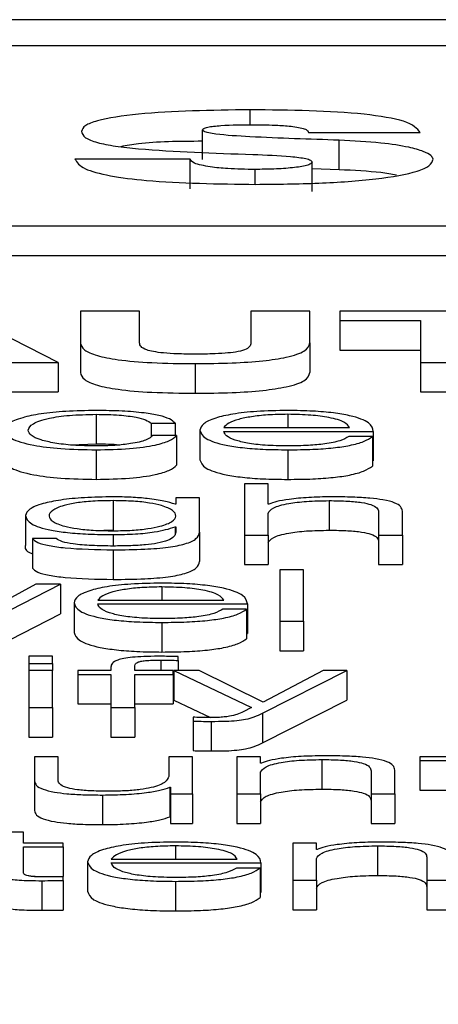
# Paper-space layout 'SHEET 2' of a CAD drawing. Units: inches. Extents: x 0.1 to 10.8, y 0.2 to 8.4.
# Drawn here: x 4.1 to 4.1, y 7 to 7 of the extents above; entities that cross this region are included whole.
import ezdxf

# ---------------------------------------------------------------- set-up
doc = ezdxf.new("R2010")
doc.units = ezdxf.units.IN
doc.header["$MEASUREMENT"] = 0
doc.layers.add('FORMAT', color=7, linetype='Continuous')
doc.styles.add('SLDTEXTSTYLE0', font='TXT', dxfattribs={"width": 0.605})
doc.dimstyles.new('SLDDIMSTYLE6', dxfattribs={"dimtxt": 0.091003, "dimasz": 0.080892, "dimexe": 0, "dimexo": 0.0625, "dimgap": 0.022751, "dimtad": 0, "dimtih": 1, "dimtoh": 1, "dimdec": 6, "dimlfac": 25.73, "dimrnd": 1e-09, "dimzin": 12, "dimdsep": 46, "dimtxsty": 'SLDTEXTSTYLE0', "dimsah": 1, "dimcen": 0.09, "dimadec": 0, "dimazin": 3, "dimtfac": 1, "dimtdec": 0, "dimtofl": 0, "dimtmove": 0, "dimatfit": 3, "dimfxl": 0, "dimfrac": 2, "dimtolj": 1, "dimtzin": 12, "dimarcsym": 0})

# ---------------------------------------------------------------- blocks, each defined once
blk = doc.blocks.new('_D_8')
at = {"layer": 'FORMAT'}
for p, q in [((2.109676, 6.938706), (2.109676, 5.093044)), ((5.81768, 5.695022), (5.81768, 5.093044)), ((2.109676, 5.193044), (3.40465, 5.193044)), ((5.81768, 5.193044), (4.522706, 5.193044))]:
    blk.add_line(p, q, dxfattribs=at)
for points in [[(2.109676, 5.193044), (2.190568, 5.180599), (2.190568, 5.205489)], [(5.81768, 5.193044), (5.736788, 5.205489), (5.736788, 5.180599)]]:
    blk.add_solid(points, dxfattribs=at)
at = {"layer": 'FORMAT', "char_height": 0.09375, "attachment_point": 1, "style": 'SLDTEXTSTYLE0'}
for s, insert in [('95 3/8"', (3.54215, 5.313894)), ('CLEAR', (3.968973, 5.313894)), ('OPENING LENGTH', (3.40465, 5.174137))]:
    blk.add_mtext(s, dxfattribs=dict(at, insert=insert))

psp = doc.layouts.new('SHEET 2')

# ---------------------------------------------------------------- linework, layer by layer
at = {"color": 7, "linetype": 'Continuous', "lineweight": 25}
for p, q in [((4.3134628, 7.04737314), (4.04140683, 7.04737314)), ((4.30496105, 7.04703463), (4.04990858, 7.04703463)), ((4.06809578, 7.04556978), (4.06809578, 7.04595129)), ((4.06946318, 7.045918), (4.07090386, 7.045918)), ((4.06985775, 7.04543842), (4.06985775, 7.04581993)), ((4.06793974, 7.04557657), (4.0664532, 7.04557657)), ((4.06793974, 7.04519506), (4.06793974, 7.04557657)), ((4.06950905, 7.0451583), (4.06950905, 7.04553981)), ((4.06985775, 7.04543842), (4.06950905, 7.04545197)), ((4.04505044, 7.04471719), (4.30981919, 7.04471719)), ((4.04505044, 7.04433567), (4.30981919, 7.04433567)), ((4.06623655, 7.04295647), (4.06493925, 7.04361821)), ((4.06652358, 7.04361821), (4.06652358, 7.04320662)), ((4.06728582, 7.04361821), (4.06652358, 7.04361821)), ((4.06728582, 7.04320662), (4.06728582, 7.04361821)), ((4.06871965, 7.04361821), (4.06871965, 7.04320662)), ((4.06948163, 7.04361821), (4.06871965, 7.04361821)), ((4.06948163, 7.04320662), (4.06948163, 7.04361821)), ((4.06986592, 7.04361821), (4.06986592, 7.04349595)), ((4.07270748, 7.04361821), (4.06986592, 7.04361821)), ((4.06986592, 7.04349595), (4.07090571, 7.04349595)), ((4.06986592, 7.04349595), (4.06986592, 7.04311444)), ((4.07090571, 7.04349595), (4.07090571, 7.04295647)), ((4.06652358, 7.04320662), (4.06652358, 7.04282511)), ((4.06948163, 7.04320662), (4.06948163, 7.04282511)), ((4.06986592, 7.04311444), (4.07090571, 7.04311444)), ((4.06544452, 7.04295647), (4.06623655, 7.04295647)), ((4.06623655, 7.04295647), (4.06623655, 7.04257496)), ((4.06800063, 7.04294068), (4.06800063, 7.04255917)), ((4.07090571, 7.04295647), (4.07090571, 7.04257496)), ((4.07090571, 7.04295647), (4.07166796, 7.04295647)), ((4.06544452, 7.04257496), (4.06623655, 7.04257496)), ((4.07090571, 7.04257496), (4.07166796, 7.04257496)), ((4.06672732, 7.04228719), (4.06672732, 7.04190568)), ((4.06743659, 7.04217227), (4.06774259, 7.04217227)), ((4.06743659, 7.04217227), (4.06743659, 7.04200266)), ((4.06774259, 7.04217227), (4.06774259, 7.04201551)), ((4.06806389, 7.04208326), (4.06806389, 7.04170175)), ((4.06836936, 7.04211655), (4.06999244, 7.04211655)), ((4.06836936, 7.04206751), (4.07029791, 7.04206751)), ((4.07029791, 7.04206751), (4.07029791, 7.041686)), ((4.0677621, 7.04201551), (4.06745609, 7.04201551)), ((4.0677621, 7.04201551), (4.0677621, 7.041634)), ((4.07028816, 7.04200168), (4.06998268, 7.04200168)), ((4.07028816, 7.04200168), (4.07028816, 7.04162017)), ((4.06639941, 7.04189264), (4.06672732, 7.04190568)), ((4.06672732, 7.04183019), (4.06672732, 7.04144868)), ((4.06919513, 7.04183019), (4.06919513, 7.04144868)), ((4.07028816, 7.041686), (4.07029791, 7.041686)), ((4.06863715, 7.0413935), (4.06863715, 7.04073172)), ((4.06894263, 7.0413935), (4.06863715, 7.0413935)), ((4.06894263, 7.04112756), (4.06894263, 7.0413935)), ((4.06694582, 7.04117484), (4.06694582, 7.04079333)), ((4.06775287, 7.04120994), (4.06775287, 7.04112746)), ((4.06805835, 7.04120994), (4.06775287, 7.04120994)), ((4.06805835, 7.04077059), (4.06805835, 7.04120994)), ((4.06972966, 7.04117484), (4.06972966, 7.04079333)), ((4.06775287, 7.04112746), (4.06774312, 7.04112746)), ((4.06895238, 7.04112756), (4.06894263, 7.04112756)), ((4.07036644, 7.04103025), (4.07036644, 7.04073172)), ((4.07067219, 7.04073172), (4.07067219, 7.0410395)), ((4.06581457, 7.04098287), (4.06581457, 7.04060136)), ((4.06894263, 7.04073172), (4.06894263, 7.04101073)), ((4.06694582, 7.04079333), (4.06682599, 7.04078978)), ((4.06774312, 7.04083547), (4.06775287, 7.04083547)), ((4.06774312, 7.04083547), (4.06774312, 7.04074807)), ((4.06775287, 7.04083547), (4.06775287, 7.04077059)), ((4.06805835, 7.04077059), (4.06805835, 7.04038908)), ((4.0662123, 7.0406854), (4.06590682, 7.0406854)), ((4.06590682, 7.0406854), (4.06590682, 7.04030389)), ((4.06863715, 7.04073172), (4.06863715, 7.04035021)), ((4.06863715, 7.04073172), (4.06894263, 7.04073172)), ((4.06894263, 7.04073172), (4.06894263, 7.04035021)), ((4.07036644, 7.04073172), (4.07067219, 7.04073172)), ((4.07036644, 7.04073172), (4.07036644, 7.04035021)), ((4.07067219, 7.04073172), (4.07067219, 7.04035021)), ((4.06694582, 7.04054081), (4.06694582, 7.0401593)), ((4.06863715, 7.04035021), (4.06894263, 7.04035021)), ((4.06939914, 7.0402811), (4.06909366, 7.0402811)), ((4.06909366, 7.0402811), (4.06909366, 7.03961936)), ((4.06939914, 7.03961936), (4.06939914, 7.0402811)), ((4.07036644, 7.04035021), (4.07067219, 7.04035021)), ((4.06595005, 7.04009759), (4.06517277, 7.03967765)), ((4.06532802, 7.03961936), (4.0662658, 7.04009759)), ((4.0662658, 7.04009759), (4.06595005, 7.04009759)), ((4.0662658, 7.04009759), (4.0662658, 7.03971608)), ((4.06674656, 7.03989179), (4.06836989, 7.03989179)), ((4.06644108, 7.0398585), (4.06644108, 7.03947699)), ((4.06674656, 7.03984276), (4.06867537, 7.03984276)), ((4.06866562, 7.03977693), (4.06836014, 7.03977693)), ((4.06866562, 7.03977693), (4.06866562, 7.03939542)), ((4.06867537, 7.03984276), (4.06867537, 7.03946125)), ((4.06532802, 7.03923785), (4.0662658, 7.03971608)), ((4.06757259, 7.03960543), (4.06757259, 7.03922392)), ((4.06909366, 7.03961936), (4.06909366, 7.03923785)), ((4.06909366, 7.03961936), (4.06939914, 7.03961936)), ((4.06939914, 7.03961936), (4.06939914, 7.03923785)), ((4.06866562, 7.03946125), (4.06867537, 7.03946125)), ((4.06616354, 7.03916875), (4.0658578, 7.03916875)), ((4.0658578, 7.03916875), (4.0658578, 7.03907521)), ((4.06616354, 7.03907521), (4.06616354, 7.03916875)), ((4.06778107, 7.03911509), (4.06778107, 7.03916503)), ((4.06909366, 7.03923785), (4.06939914, 7.03923785)), ((4.0658578, 7.03907521), (4.06616354, 7.03907521)), ((4.0658578, 7.03907521), (4.0658578, 7.03898518)), ((4.06616354, 7.03907521), (4.06616354, 7.03898518)), ((4.06691709, 7.03902879), (4.06691709, 7.03898518)), ((4.06722257, 7.03898518), (4.06722257, 7.03902693)), ((4.06778107, 7.03911509), (4.06778107, 7.03898518)), ((4.06616354, 7.03898518), (4.0658578, 7.03898518)), ((4.0658578, 7.03898518), (4.0658578, 7.03850701)), ((4.06616354, 7.03850701), (4.06616354, 7.03898518)), ((4.06648958, 7.03898518), (4.06648958, 7.0389362)), ((4.06691709, 7.03898518), (4.06648958, 7.03898518)), ((4.06648958, 7.0389362), (4.06691709, 7.0389362)), ((4.06648958, 7.0389362), (4.06648958, 7.03855469)), ((4.06691709, 7.0389362), (4.06691709, 7.03850701)), ((4.06771808, 7.03898518), (4.06722257, 7.03898518)), ((4.06722257, 7.0389362), (4.06771808, 7.0389362)), ((4.06722257, 7.03850701), (4.06722257, 7.0389362)), ((4.06771808, 7.0389362), (4.06771808, 7.03898518)), ((4.06771808, 7.0389362), (4.06771808, 7.03855469)), ((4.06772836, 7.03898518), (4.06872914, 7.03850872)), ((4.06805387, 7.03898518), (4.06772836, 7.03898518)), ((4.06772836, 7.03898518), (4.06772836, 7.03860367)), ((4.06887964, 7.03857732), (4.06805387, 7.03898518)), ((4.06886989, 7.03843369), (4.06995764, 7.03898518)), ((4.06965164, 7.03898518), (4.06887964, 7.03857732)), ((4.06995764, 7.03898518), (4.06965164, 7.03898518)), ((4.06995764, 7.03898518), (4.06995764, 7.03860367)), ((4.0658578, 7.03850701), (4.06616354, 7.03850701)), ((4.0658578, 7.03850701), (4.0658578, 7.0381255)), ((4.06616354, 7.03850701), (4.06616354, 7.0381255)), ((4.06648958, 7.03855469), (4.06691709, 7.03855469)), ((4.06691709, 7.03850701), (4.06691709, 7.0381255)), ((4.06691709, 7.03850701), (4.06722257, 7.03850701)), ((4.06722257, 7.03855469), (4.06771808, 7.03855469)), ((4.06722257, 7.03850701), (4.06722257, 7.0381255)), ((4.06772836, 7.03860367), (4.06819978, 7.03837924)), ((4.06872914, 7.03850872), (4.06862213, 7.03845405)), ((4.06886989, 7.03805217), (4.06995764, 7.03860367)), ((4.06797612, 7.03838359), (4.06797612, 7.03833456)), ((4.06886989, 7.03843369), (4.06886989, 7.03805217)), ((4.06797612, 7.03833456), (4.06797612, 7.03795305)), ((4.06820938, 7.03832993), (4.06820938, 7.03794842)), ((4.0658578, 7.0381255), (4.06616354, 7.0381255)), ((4.06691709, 7.0381255), (4.06722257, 7.0381255)), ((4.06593107, 7.03787283), (4.06593107, 7.03756228)), ((4.06623655, 7.03787283), (4.06593107, 7.03787283)), ((4.06623655, 7.03756138), (4.06623655, 7.03787283)), ((4.06766062, 7.03787283), (4.06766062, 7.03762162)), ((4.0679661, 7.03787283), (4.06766062, 7.03787283)), ((4.0679661, 7.03739461), (4.0679661, 7.03787283)), ((4.0685399, 7.03787283), (4.0685399, 7.03739461)), ((4.06884537, 7.03787283), (4.0685399, 7.03787283)), ((4.06884537, 7.03779045), (4.06884537, 7.03787283)), ((4.07089596, 7.03787283), (4.07089596, 7.0378238)), ((4.07133322, 7.03787283), (4.07089596, 7.03787283)), ((4.06885513, 7.03779045), (4.06884537, 7.03779045)), ((4.0696324, 7.03783773), (4.0696324, 7.03745622)), ((4.07089596, 7.0378238), (4.07133322, 7.0378238)), ((4.07089596, 7.0378238), (4.07089596, 7.03744229)), ((4.06884537, 7.03739461), (4.06884537, 7.03767363)), ((4.07026945, 7.03769309), (4.07026945, 7.03739461)), ((4.07057493, 7.03739461), (4.07057493, 7.03770234)), ((4.06593107, 7.03756228), (4.06593107, 7.03718077)), ((4.06767512, 7.03748071), (4.06767512, 7.0370992)), ((4.06767512, 7.03748071), (4.06768487, 7.03748071)), ((4.06768487, 7.03748071), (4.06768487, 7.03739461)), ((4.06680981, 7.03738073), (4.06680981, 7.03699922)), ((4.06768487, 7.03739461), (4.0679661, 7.03739461)), ((4.06768487, 7.03739461), (4.06768487, 7.0370131)), ((4.0679661, 7.03739461), (4.0679661, 7.0370131)), ((4.0685399, 7.03739461), (4.0685399, 7.0370131)), ((4.0685399, 7.03739461), (4.06884537, 7.03739461)), ((4.06884537, 7.03739461), (4.06884537, 7.0370131)), ((4.07026945, 7.03739461), (4.07026945, 7.0370131)), ((4.07026945, 7.03739461), (4.07057493, 7.03739461)), ((4.07057493, 7.03739461), (4.07057493, 7.0370131)), ((4.07089596, 7.03744229), (4.07133322, 7.03744229)), ((4.06767512, 7.0370992), (4.06768487, 7.0370992)), ((4.06768487, 7.0370131), (4.0679661, 7.0370131)), ((4.0685399, 7.0370131), (4.06884537, 7.0370131)), ((4.07026945, 7.0370131), (4.07057493, 7.0370131)), ((4.06578953, 7.03690411), (4.06548405, 7.03690411)), ((4.06578953, 7.03676043), (4.06578953, 7.03690411)), ((4.06629954, 7.03676043), (4.06578953, 7.03676043)), ((4.06578953, 7.03671139), (4.06629954, 7.03671139)), ((4.06578953, 7.03638872), (4.06578953, 7.03671139)), ((4.06629954, 7.03671139), (4.06629954, 7.03676043)), ((4.06629954, 7.03671139), (4.06629954, 7.03632988)), ((4.06925865, 7.03676043), (4.06925865, 7.03628221)), ((4.0695644, 7.03676043), (4.06925865, 7.03676043)), ((4.0695644, 7.03667805), (4.0695644, 7.03676043)), ((4.07035142, 7.03672533), (4.07035142, 7.03634381)), ((4.06957415, 7.03667805), (4.0695644, 7.03667805)), ((4.06661583, 7.03652139), (4.06661583, 7.03613988)), ((4.06692157, 7.03655464), (4.06854464, 7.03655464)), ((4.06692157, 7.03650565), (4.06885012, 7.03650565)), ((4.06885012, 7.03650565), (4.06885012, 7.03612414)), ((4.0695644, 7.03628221), (4.0695644, 7.03656127)), ((4.07098821, 7.03658074), (4.07098821, 7.03628221)), ((4.06593066, 7.03632988), (4.06629954, 7.03632988)), ((4.06884037, 7.03643982), (4.06853489, 7.03643982)), ((4.06884037, 7.03643982), (4.06884037, 7.03605831)), ((4.06602754, 7.03627667), (4.06602754, 7.03589516)), ((4.06629954, 7.03627853), (4.06629954, 7.03632847)), ((4.06629954, 7.03627853), (4.06629954, 7.03589702)), ((4.06774734, 7.03626832), (4.06774734, 7.03588681)), ((4.06925865, 7.03628221), (4.06925865, 7.03590069)), ((4.06925865, 7.03628221), (4.0695644, 7.03628221)), ((4.0695644, 7.03628221), (4.0695644, 7.03590069)), ((4.07098821, 7.03628221), (4.07129369, 7.03628221)), ((4.07098821, 7.03628221), (4.07098821, 7.03590069)), ((4.06884037, 7.03612414), (4.06885012, 7.03612414)), ((4.06925865, 7.03590069), (4.0695644, 7.03590069)), ((4.07098821, 7.03590069), (4.07129369, 7.03590069))]:
    psp.add_line(p, q, dxfattribs=at)
at = {"color": 8, "linetype": 'Continuous', "lineweight": 25}
for p, q in [((4.06871069, 7.0460182), (4.06871069, 7.04621216)), ((4.068775, 7.04525121), (4.068775, 7.0454435)), ((4.06919513, 7.04228719), (4.06919513, 7.04211655)), ((4.06694582, 7.0407373), (4.06694582, 7.04058979)), ((4.06757259, 7.04006243), (4.06757259, 7.03989179)), ((4.06755783, 7.03911972), (4.06755783, 7.03898518)), ((4.06774734, 7.03672533), (4.06774734, 7.03655464))]:
    psp.add_line(p, q, dxfattribs=at)
at = {"color": 7, "linetype": 'Continuous', "lineweight": 25}
for points, knots in [([(4.06871069, 7.04621216), (4.06820904, 7.04620528), (4.06747094, 7.04619517), (4.06677961, 7.04609139), (4.06656388, 7.04600706), (4.06654561, 7.04595906), (4.06653596, 7.04593374)], [0, 0, 0, 0, 0.50449493, 0.74228302, 0.86406135, 1, 1, 1, 1]), ([(4.07090386, 7.045918), (4.07086154, 7.04596942), (4.07078234, 7.04606564), (4.06997709, 7.04619863), (4.0692252, 7.04620666), (4.06871069, 7.04621216)], [0, 0, 0, 0, 0.26598102, 0.49771945, 1, 1, 1, 1]), ([(4.06809578, 7.04595129), (4.06809886, 7.04595846), (4.06810465, 7.04597197), (4.06816018, 7.0459893), (4.06823939, 7.04600149), (4.06843532, 7.04601822), (4.06861824, 7.04601895), (4.06876578, 7.04601954)], [0, 0, 0, 0, 0.13168119, 0.24815323, 0.3643198, 0.48730134, 1, 1, 1, 1]), ([(4.06876578, 7.04601954), (4.0688685, 7.04601881), (4.06904257, 7.04601758), (4.0691977, 7.04600285), (4.06926129, 7.04599681)], [0, 0, 0, 0, 0.590080633, 1, 1, 1, 1]), ([(4.06926129, 7.04599681), (4.06929472, 7.04599202), (4.06936175, 7.04598243), (4.06942445, 7.0459625), (4.06945826, 7.0459406), (4.06946147, 7.04592587), (4.06946318, 7.045918)], [0, 0, 0, 0, 0.25889266, 0.51905923, 0.74332755, 1, 1, 1, 1]), ([(4.06653596, 7.04593374), (4.06654448, 7.04590628), (4.06656012, 7.04585584), (4.066723, 7.04578945), (4.0669694, 7.04574142), (4.06761782, 7.04567266), (4.06823996, 7.04565253), (4.06874733, 7.04563612)], [0, 0, 0, 0, 0.14333674, 0.26330245, 0.37555287, 0.49075626, 1, 1, 1, 1]), ([(4.06985775, 7.04581993), (4.06947413, 7.04583234), (4.0689358, 7.04584974), (4.06836036, 7.04588423), (4.06817617, 7.04591242), (4.06810828, 7.04593056), (4.06809992, 7.04594443), (4.06809578, 7.04595129)], [0, 0, 0, 0, 0.59094566, 0.82926841, 0.89107455, 0.94604429, 1, 1, 1, 1]), ([(4.06809578, 7.04580622), (4.06779893, 7.04580406), (4.06739665, 7.04580113), (4.06711762, 7.04575004), (4.06704448, 7.04573665)], [0, 0, 0, 0, 0.73790853, 1, 1, 1, 1]), ([(4.07106912, 7.04557481), (4.071063, 7.04559066), (4.07104959, 7.04562537), (4.070946, 7.0456787), (4.07074243, 7.04573693), (4.07037679, 7.04579274), (4.07004273, 7.04581024), (4.06985775, 7.04581993)], [0, 0, 0, 0, 0.13029002, 0.28524562, 0.46124858, 0.70166389, 1, 1, 1, 1]), ([(4.06874733, 7.04563612), (4.06891283, 7.04562978), (4.06915806, 7.0456204), (4.0694101, 7.04559051), (4.06949779, 7.04556345), (4.06950519, 7.0455479), (4.06950905, 7.04553981)], [0, 0, 0, 0, 0.50941055, 0.75480087, 0.8723425, 1, 1, 1, 1]), ([(4.0664532, 7.04557657), (4.06647916, 7.0455341), (4.06652751, 7.045455), (4.0668832, 7.0453578), (4.06761348, 7.04526582), (4.06829483, 7.04525712), (4.06878396, 7.04525088)], [0, 0, 0, 0, 0.20508614, 0.38192702, 0.55629062, 1, 1, 1, 1]), ([(4.06819673, 7.04547503), (4.06811689, 7.04549007), (4.06796724, 7.04551827), (4.06794849, 7.04555802), (4.06793974, 7.04557657)], [0, 0, 0, 0, 0.53350832, 1, 1, 1, 1]), ([(4.068775, 7.0454435), (4.06865443, 7.0454448), (4.06844799, 7.04544703), (4.06827054, 7.0454668), (4.06819673, 7.04547503)], [0, 0, 0, 0, 0.584048994, 1, 1, 1, 1]), ([(4.06950905, 7.04553981), (4.06950559, 7.04553142), (4.06949898, 7.04551535), (4.06942325, 7.04548686), (4.06925759, 7.04546183), (4.06902214, 7.04544646), (4.06885637, 7.04544447), (4.068775, 7.0454435)], [0, 0, 0, 0, 0.13284239, 0.25460138, 0.49680871, 0.75301581, 1, 1, 1, 1]), ([(4.06878396, 7.04525088), (4.06905592, 7.0452538), (4.06959108, 7.04525953), (4.07034291, 7.04531138), (4.07083329, 7.04539842), (4.07104176, 7.04549312), (4.07105966, 7.04554656), (4.07106912, 7.04557481)], [0, 0, 0, 0, 0.25552682, 0.50282476, 0.7374276, 0.86120881, 1, 1, 1, 1]), ([(4.07059486, 7.04537132), (4.07053029, 7.04538221), (4.07032192, 7.04541736), (4.07004728, 7.04542982), (4.06985775, 7.04543842)], [0, 0, 0, 0, 0.30989666, 1, 1, 1, 1]), ([(4.06652358, 7.04320662), (4.06653229, 7.04317599), (4.06654843, 7.04311919), (4.06671757, 7.04304287), (4.06701727, 7.04298342), (4.06746452, 7.04294605), (4.06781264, 7.04294256), (4.06800063, 7.04294068)], [0, 0, 0, 0, 0.20746235, 0.38459685, 0.55014548, 0.75708067, 1, 1, 1, 1]), ([(4.06800063, 7.04306294), (4.06792346, 7.04306355), (4.06778435, 7.04306464), (4.06759969, 7.04307593), (4.06746336, 7.04309386), (4.06735511, 7.04312163), (4.06729298, 7.04316048), (4.06728825, 7.04319095), (4.06728582, 7.04320662)], [0, 0, 0, 0, 0.19269612, 0.34736712, 0.47863201, 0.60056792, 0.79461845, 1, 1, 1, 1]), ([(4.06800063, 7.04294068), (4.0681616, 7.04294214), (4.06846279, 7.04294486), (4.06887478, 7.04297259), (4.06921568, 7.04302361), (4.0694481, 7.04310546), (4.06946986, 7.04317109), (4.06948163, 7.04320662)], [0, 0, 0, 0, 0.20829573, 0.389737001, 0.556891996, 0.760089188, 1, 1, 1, 1]), ([(4.06871965, 7.04320662), (4.06871702, 7.04319003), (4.06871224, 7.04315987), (4.06865169, 7.04311871), (4.06853704, 7.04308966), (4.06838405, 7.04307289), (4.06820494, 7.04306417), (4.06807299, 7.04306337), (4.06800063, 7.04306294)], [0, 0, 0, 0, 0.21513229, 0.39112973, 0.54646633, 0.67354485, 0.82098511, 1, 1, 1, 1]), ([(4.06652358, 7.04282511), (4.06653229, 7.04279448), (4.06654843, 7.04273768), (4.06671757, 7.04266136), (4.06701727, 7.04260191), (4.06746452, 7.04256454), (4.06781264, 7.04256105), (4.06800063, 7.04255917)], [0, 0, 0, 0, 0.20746235, 0.38459685, 0.55014548, 0.75708067, 1, 1, 1, 1]), ([(4.06800063, 7.04255917), (4.0681616, 7.04256062), (4.06846279, 7.04256335), (4.06887478, 7.04259108), (4.06921568, 7.0426421), (4.0694481, 7.04272395), (4.06946986, 7.04278958), (4.06948163, 7.04282511)], [0, 0, 0, 0, 0.20829573, 0.389737, 0.556892, 0.76008919, 1, 1, 1, 1]), ([(4.06672732, 7.04233622), (4.06659404, 7.04233421), (4.06634048, 7.04233037), (4.06600685, 7.04229595), (4.06574763, 7.04224207), (4.06557375, 7.04216878), (4.06555302, 7.04211234), (4.0655423, 7.04208316)], [0, 0, 0, 0, 0.19964026, 0.37982201, 0.55564369, 0.77029937, 1, 1, 1, 1]), ([(4.06774259, 7.04217227), (4.06772431, 7.04219115), (4.06768969, 7.04222691), (4.06754658, 7.042273), (4.06733676, 7.04230873), (4.0670551, 7.04233225), (4.06683946, 7.04233486), (4.06672732, 7.04233622)], [0, 0, 0, 0, 0.20421133, 0.38674132, 0.56117002, 0.77178345, 1, 1, 1, 1]), ([(4.06919513, 7.04233622), (4.06905939, 7.04233411), (4.06880437, 7.04233013), (4.06847742, 7.04229314), (4.06823972, 7.04223721), (4.06809067, 7.04216504), (4.06807291, 7.04211083), (4.06806389, 7.04208326)], [0, 0, 0, 0, 0.20675804, 0.38841189, 0.56474839, 0.77865651, 1, 1, 1, 1]), ([(4.07029791, 7.04206751), (4.07029045, 7.04210457), (4.07027601, 7.04217625), (4.07006501, 7.04225979), (4.06978802, 7.04230762), (4.06951142, 7.04233213), (4.06930466, 7.04233481), (4.06919513, 7.04233622)], [0, 0, 0, 0, 0.28749244, 0.55619535, 0.69375146, 0.83776967, 1, 1, 1, 1]), ([(4.06584804, 7.04208316), (4.06586052, 7.04211147), (4.06588485, 7.0421667), (4.06608137, 7.04223496), (4.06638016, 7.04227992), (4.0666083, 7.0422847), (4.06672732, 7.04228719)], [0, 0, 0, 0, 0.28768872, 0.56112763, 0.77104452, 1, 1, 1, 1]), ([(4.06672732, 7.04228719), (4.06682843, 7.04228563), (4.06701863, 7.04228269), (4.06724075, 7.0422532), (4.0673749, 7.0422147), (4.06741533, 7.04218689), (4.06743659, 7.04217227)], [0, 0, 0, 0, 0.29523621, 0.55537131, 0.76616167, 1, 1, 1, 1]), ([(4.06919513, 7.04228719), (4.06910775, 7.04228569), (4.06893953, 7.0422828), (4.06872, 7.04225818), (4.06854593, 7.04222125), (4.06841942, 7.04217291), (4.0683862, 7.04213551), (4.06836936, 7.04211655)], [0, 0, 0, 0, 0.19488975, 0.37521116, 0.55524761, 0.77450647, 1, 1, 1, 1]), ([(4.06999244, 7.04211655), (4.06997677, 7.04214075), (4.06994616, 7.04218804), (4.06975746, 7.04224473), (4.06949315, 7.04228113), (4.06929689, 7.04228512), (4.06919513, 7.04228719)], [0, 0, 0, 0, 0.2865965, 0.56002637, 0.77188593, 1, 1, 1, 1]), ([(4.0655423, 7.04208316), (4.06555913, 7.04204631), (4.06559149, 7.04197542), (4.0658717, 7.04189007), (4.06627545, 7.04183824), (4.06657155, 7.04183296), (4.06672732, 7.04183019)], [0, 0, 0, 0, 0.28959254, 0.55716931, 0.76703037, 1, 1, 1, 1]), ([(4.06672732, 7.04187922), (4.06662554, 7.04188102), (4.06643084, 7.04188445), (4.06618145, 7.04191444), (4.06599444, 7.04195914), (4.06587143, 7.04201706), (4.06585593, 7.04206087), (4.06584804, 7.04208316)], [0, 0, 0, 0, 0.19635713, 0.3756123, 0.55441957, 0.77339588, 1, 1, 1, 1]), ([(4.06806389, 7.04208326), (4.06807669, 7.04204678), (4.06810108, 7.04197727), (4.06832645, 7.04189805), (4.06860801, 7.04185515), (4.06888342, 7.04183371), (4.06908693, 7.04183141), (4.06919513, 7.04183019)], [0, 0, 0, 0, 0.29065543, 0.55400335, 0.69024256, 0.83530893, 1, 1, 1, 1]), ([(4.06919513, 7.04187922), (4.06909503, 7.04188097), (4.06890606, 7.04188426), (4.06866857, 7.04191375), (4.06849925, 7.04195639), (4.06839247, 7.04200909), (4.06837703, 7.04204814), (4.06836936, 7.04206751)], [0, 0, 0, 0, 0.20747355, 0.39163967, 0.57211129, 0.78779856, 1, 1, 1, 1]), ([(4.06672732, 7.04183019), (4.06687411, 7.041833), (4.06715848, 7.04183845), (4.06748708, 7.04188571), (4.06768871, 7.04194722), (4.06773678, 7.04199195), (4.0677621, 7.04201551)], [0, 0, 0, 0, 0.27976194, 0.54198211, 0.75875122, 1, 1, 1, 1]), ([(4.06745609, 7.04201551), (4.06743425, 7.04199453), (4.06739219, 7.04195412), (4.06719888, 7.04190981), (4.06696846, 7.04188376), (4.06680834, 7.04188075), (4.06672732, 7.04187922)], [0, 0, 0, 0, 0.29719856, 0.57226755, 0.78358048, 1, 1, 1, 1]), ([(4.06919513, 7.04183019), (4.06930375, 7.04183123), (4.06950667, 7.04183317), (4.06978369, 7.04185274), (4.07001536, 7.04188686), (4.07019393, 7.04193781), (4.07025558, 7.0419796), (4.07028816, 7.04200168)], [0, 0, 0, 0, 0.20952756, 0.39142907, 0.56159489, 0.76831911, 1, 1, 1, 1]), ([(4.06998268, 7.04200168), (4.06995043, 7.04198272), (4.06988826, 7.04194616), (4.06969651, 7.04190539), (4.06945423, 7.04188252), (4.06928531, 7.04188037), (4.06919513, 7.04187922)], [0, 0, 0, 0, 0.28188508, 0.54339538, 0.75623218, 1, 1, 1, 1]), ([(4.06672732, 7.04190568), (4.06683323, 7.04190593), (4.06694371, 7.0419062), (4.06702953, 7.04189487), (4.06703307, 7.0418944)], [0, 0, 0, 0, 0.95874977, 1, 1, 1, 1]), ([(4.0655423, 7.04170164), (4.06555913, 7.0416648), (4.06559149, 7.04159391), (4.0658717, 7.04150856), (4.06627545, 7.04145672), (4.06657155, 7.04145145), (4.06672732, 7.04144868)], [0, 0, 0, 0, 0.28959254, 0.55716931, 0.76703037, 1, 1, 1, 1]), ([(4.06806389, 7.04170175), (4.06807669, 7.04166527), (4.06810108, 7.04159576), (4.06832645, 7.04151654), (4.06860801, 7.04147364), (4.06888342, 7.0414522), (4.06908693, 7.0414499), (4.06919513, 7.04144868)], [0, 0, 0, 0, 0.29065543, 0.55400335, 0.69024256, 0.83530893, 1, 1, 1, 1]), ([(4.06672732, 7.04144868), (4.06687411, 7.04145149), (4.06715848, 7.04145694), (4.06748708, 7.0415042), (4.06768871, 7.04156571), (4.06773678, 7.04161044), (4.0677621, 7.041634)], [0, 0, 0, 0, 0.27976194, 0.54198211, 0.75875122, 1, 1, 1, 1]), ([(4.06919513, 7.04144868), (4.06930375, 7.04144972), (4.06950667, 7.04145166), (4.06978369, 7.04147123), (4.07001536, 7.04150535), (4.07019393, 7.0415563), (4.07025558, 7.04159809), (4.07028816, 7.04162017)], [0, 0, 0, 0, 0.20952756, 0.39142907, 0.56159489, 0.76831911, 1, 1, 1, 1]), ([(4.06694582, 7.04122387), (4.06681973, 7.04122195), (4.06657923, 7.04121829), (4.06626196, 7.04118572), (4.06601342, 7.04113462), (4.06584514, 7.04106477), (4.06582499, 7.0410108), (4.06581457, 7.04098287)], [0, 0, 0, 0, 0.198257294, 0.378182459, 0.554188191, 0.769271875, 1, 1, 1, 1]), ([(4.06694582, 7.04117484), (4.06685627, 7.04117349), (4.06668678, 7.04117093), (4.06646541, 7.04114753), (4.0662756, 7.0411077), (4.06614825, 7.04104864), (4.0661051, 7.04097718), (4.06614995, 7.04090636), (4.06628383, 7.04084981), (4.06647506, 7.04081215), (4.06669318, 7.04079009), (4.0668587, 7.04078763), (4.06694582, 7.04078633)], [0, 0, 0, 0, 0.09093615, 0.17212938, 0.25154603, 0.37572488, 0.5069817, 0.63378708, 0.75409756, 0.83177351, 0.91146032, 1, 1, 1, 1]), ([(4.06774312, 7.04112746), (4.06769973, 7.041142), (4.06761066, 7.04117184), (4.06740386, 7.04120159), (4.06717732, 7.04122045), (4.06702403, 7.04122272), (4.06694582, 7.04122387)], [0, 0, 0, 0, 0.262467928, 0.538766483, 0.764668264, 1, 1, 1, 1]), ([(4.06694582, 7.04078633), (4.0670286, 7.04078765), (4.06718768, 7.04079019), (4.06739776, 7.04081221), (4.06758587, 7.04084964), (4.06772139, 7.04090603), (4.06776809, 7.04097625), (4.06772471, 7.04104695), (4.06760362, 7.04110545), (4.06742034, 7.04114617), (4.06720299, 7.04117068), (4.0670346, 7.0411734), (4.06694582, 7.04117484)], [0, 0, 0, 0, 0.08516078, 0.16363876, 0.24154361, 0.36345306, 0.49260464, 0.62113138, 0.74650701, 0.82706, 0.9088196, 1, 1, 1, 1]), ([(4.06894263, 7.04101073), (4.06895623, 7.04103539), (4.06898208, 7.04108229), (4.06917471, 7.04113754), (4.06943973, 7.04116983), (4.06963012, 7.04117312), (4.06972966, 7.04117484)], [0, 0, 0, 0, 0.296607468, 0.564133379, 0.772116169, 1, 1, 1, 1]), ([(4.0697539, 7.04122387), (4.06965596, 7.04122218), (4.06946323, 7.04121885), (4.0692247, 7.04119506), (4.06904606, 7.04116432), (4.0689834, 7.04113973), (4.06895238, 7.04112756)], [0, 0, 0, 0, 0.29198783, 0.57458285, 0.78940362, 1, 1, 1, 1]), ([(4.06972966, 7.04117484), (4.06981161, 7.04117393), (4.06996026, 7.04117229), (4.07015342, 7.04115357), (4.07028618, 7.04112213), (4.07035708, 7.04107945), (4.07036319, 7.04104735), (4.07036644, 7.04103025)], [0, 0, 0, 0, 0.215593266, 0.391057957, 0.55512508, 0.763044306, 1, 1, 1, 1]), ([(4.07067219, 7.0410395), (4.07066869, 7.0410593), (4.07066217, 7.0410962), (4.0705855, 7.04114739), (4.07044321, 7.04118541), (4.07024938, 7.04120898), (4.07001853, 7.04122196), (4.06984755, 7.04122319), (4.0697539, 7.04122387)], [0, 0, 0, 0, 0.20201355, 0.37660748, 0.53636407, 0.66725337, 0.81773918, 1, 1, 1, 1]), ([(4.06581457, 7.04098287), (4.06582669, 7.04094686), (4.06584962, 7.04087868), (4.06607624, 7.04080135), (4.06635818, 7.04076064), (4.06663393, 7.04074055), (4.06683724, 7.04073843), (4.06694582, 7.0407373)], [0, 0, 0, 0, 0.29076465, 0.55051626, 0.6860964, 0.83235764, 1, 1, 1, 1]), ([(4.06694582, 7.0407373), (4.06704238, 7.04073903), (4.06723107, 7.04074241), (4.06753545, 7.04077327), (4.06766445, 7.04081191), (4.06774312, 7.04083547)], [0, 0, 0, 0, 0.29019717, 0.56710495, 1, 1, 1, 1]), ([(4.06694582, 7.04054081), (4.06708255, 7.04054209), (4.06733064, 7.04054442), (4.06765987, 7.0405711), (4.06790132, 7.04061898), (4.06803839, 7.04068857), (4.06805134, 7.04074178), (4.06805835, 7.04077059)], [0, 0, 0, 0, 0.21727379, 0.39421951, 0.55589106, 0.75949522, 1, 1, 1, 1]), ([(4.06775287, 7.04077059), (4.06774895, 7.04075054), (4.06774173, 7.04071356), (4.06766395, 7.04066317), (4.06753194, 7.04062657), (4.06736056, 7.04060401), (4.06716495, 7.04059167), (4.06702226, 7.04059045), (4.06694582, 7.04058979)], [0, 0, 0, 0, 0.220892761, 0.407383273, 0.572216098, 0.700227214, 0.839413487, 1, 1, 1, 1]), ([(4.06894263, 7.04062922), (4.06895623, 7.04065388), (4.06898208, 7.04070078), (4.06917471, 7.04075603), (4.06943973, 7.04078832), (4.06963012, 7.04079161), (4.06972966, 7.04079333)], [0, 0, 0, 0, 0.29660747, 0.56413338, 0.77211617, 1, 1, 1, 1]), ([(4.06972966, 7.04079333), (4.06981161, 7.04079242), (4.06996026, 7.04079078), (4.07015342, 7.04077206), (4.07028618, 7.04074062), (4.07035708, 7.04069794), (4.07036319, 7.04066583), (4.07036644, 7.04064874)], [0, 0, 0, 0, 0.21559327, 0.39105796, 0.55512508, 0.76304431, 1, 1, 1, 1]), ([(4.06590682, 7.0406854), (4.0659227, 7.04066786), (4.06595308, 7.04063432), (4.06611221, 7.04059314), (4.06642756, 7.04055037), (4.06672974, 7.04054479), (4.06694582, 7.04054081)], [0, 0, 0, 0, 0.195186011, 0.373321246, 0.551872704, 1, 1, 1, 1]), ([(4.06694582, 7.04058979), (4.06685249, 7.04059083), (4.06667153, 7.04059283), (4.06643871, 7.04061234), (4.06627228, 7.0406448), (4.06623297, 7.04067141), (4.0662123, 7.0406854)], [0, 0, 0, 0, 0.28778544, 0.55802378, 0.76764238, 1, 1, 1, 1]), ([(4.06581457, 7.04060136), (4.06580876, 7.04056373), (4.06580271, 7.04052457), (4.06590291, 7.04049252), (4.06590682, 7.04049127)], [0, 0, 0, 0, 0.9609398, 1, 1, 1, 1]), ([(4.06590682, 7.04030389), (4.0659227, 7.04028635), (4.06595308, 7.04025281), (4.06611221, 7.04021163), (4.06642756, 7.04016886), (4.06672974, 7.04016328), (4.06694582, 7.0401593)], [0, 0, 0, 0, 0.19518601, 0.37332125, 0.5518727, 1, 1, 1, 1]), ([(4.06694582, 7.0401593), (4.06708255, 7.04016058), (4.06733064, 7.04016291), (4.06765987, 7.04018959), (4.06790132, 7.04023747), (4.06803839, 7.04030706), (4.06805134, 7.04036027), (4.06805835, 7.04038908)], [0, 0, 0, 0, 0.217273792, 0.394219513, 0.555891059, 0.75949522, 1, 1, 1, 1]), ([(4.06757259, 7.04011147), (4.06743683, 7.04010935), (4.0671818, 7.04010537), (4.0668548, 7.04006838), (4.06661702, 7.04001246), (4.06646788, 7.03994028), (4.06645011, 7.03988607), (4.06644108, 7.0398585)], [0, 0, 0, 0, 0.20675406, 0.38841966, 0.56476615, 0.77867189, 1, 1, 1, 1]), ([(4.06757259, 7.04006243), (4.06748518, 7.04006093), (4.06731691, 7.04005804), (4.06709733, 7.04003343), (4.06692326, 7.0399965), (4.06679674, 7.03994816), (4.06676344, 7.03991076), (4.06674656, 7.03989179)], [0, 0, 0, 0, 0.19493979, 0.37525939, 0.55527552, 0.77451583, 1, 1, 1, 1]), ([(4.06867537, 7.03984276), (4.06866791, 7.03987981), (4.06865347, 7.03995149), (4.06844247, 7.04003503), (4.06816547, 7.04008287), (4.06788887, 7.04010737), (4.06768212, 7.04011005), (4.06757259, 7.04011147)], [0, 0, 0, 0, 0.287492439, 0.556195347, 0.693751459, 0.83776967, 1, 1, 1, 1]), ([(4.06836989, 7.03989179), (4.06835423, 7.039916), (4.06832362, 7.03996329), (4.06813492, 7.04001997), (4.06787061, 7.04005637), (4.06767435, 7.04006036), (4.06757259, 7.04006243)], [0, 0, 0, 0, 0.2865965, 0.56002637, 0.77188593, 1, 1, 1, 1]), ([(4.06644108, 7.0398585), (4.06645389, 7.03982203), (4.06647831, 7.03975251), (4.06670379, 7.0396733), (4.06698541, 7.03963039), (4.06726085, 7.03960896), (4.06746438, 7.03960666), (4.06757259, 7.03960543)], [0, 0, 0, 0, 0.29063651, 0.55399039, 0.69024029, 0.83531396, 1, 1, 1, 1]), ([(4.06757259, 7.03965447), (4.06747248, 7.03965621), (4.06728351, 7.0396595), (4.06704602, 7.039689), (4.06687666, 7.03973164), (4.06676982, 7.03978433), (4.06675427, 7.03982339), (4.06674656, 7.03984276)], [0, 0, 0, 0, 0.2074635, 0.39162674, 0.57210257, 0.78779808, 1, 1, 1, 1]), ([(4.06836014, 7.03977693), (4.06832784, 7.03975796), (4.06826558, 7.03972141), (4.06807389, 7.03968063), (4.06783165, 7.03965777), (4.06766276, 7.03965562), (4.06757259, 7.03965447)], [0, 0, 0, 0, 0.28193861, 0.54344451, 0.75624663, 1, 1, 1, 1]), ([(4.06757259, 7.03960543), (4.0676812, 7.03960647), (4.0678841, 7.03960841), (4.06816109, 7.03962798), (4.06839271, 7.03966211), (4.06857127, 7.03971306), (4.068633, 7.03975485), (4.06866562, 7.03977693)], [0, 0, 0, 0, 0.20952149, 0.39140205, 0.56155417, 0.76828778, 1, 1, 1, 1]), ([(4.06644108, 7.03947699), (4.06645389, 7.03944052), (4.06647831, 7.039371), (4.06670379, 7.03929178), (4.06698541, 7.03924888), (4.06726085, 7.03922744), (4.06746438, 7.03922514), (4.06757259, 7.03922392)], [0, 0, 0, 0, 0.29063651, 0.55399039, 0.69024029, 0.83531396, 1, 1, 1, 1]), ([(4.06757259, 7.03922392), (4.0676812, 7.03922496), (4.0678841, 7.0392269), (4.06816109, 7.03924647), (4.06839271, 7.0392806), (4.06857127, 7.03933155), (4.068633, 7.03937333), (4.06866562, 7.03939542)], [0, 0, 0, 0, 0.20952149, 0.39140205, 0.56155417, 0.76828778, 1, 1, 1, 1]), ([(4.06752383, 7.03916875), (4.06746177, 7.03916825), (4.0673483, 7.03916732), (4.06719551, 7.03915773), (4.06707882, 7.03914192), (4.06698097, 7.03911598), (4.06692184, 7.03907701), (4.06691875, 7.03904568), (4.06691709, 7.03902879)], [0, 0, 0, 0, 0.16883931, 0.30868485, 0.43224768, 0.55278356, 0.75880934, 1, 1, 1, 1]), ([(4.06778107, 7.03916503), (4.06773212, 7.03916628), (4.06764672, 7.03916847), (4.06756059, 7.03916867), (4.06752383, 7.03916875)], [0, 0, 0, 0, 0.57320497, 1, 1, 1, 1]), ([(4.06722257, 7.03902693), (4.06722304, 7.03903904), (4.06722392, 7.03906118), (4.06724549, 7.03908824), (4.06730085, 7.03910481), (4.06736479, 7.03911371), (4.06745339, 7.03911898), (4.0675203, 7.03911945), (4.06755783, 7.03911972)], [0, 0, 0, 0, 0.275200921, 0.503297466, 0.60516423, 0.711578472, 0.83821285, 1, 1, 1, 1]), ([(4.06755783, 7.03911972), (4.06759831, 7.03911937), (4.06767325, 7.03911872), (4.06774711, 7.03911623), (4.06778107, 7.03911509)], [0, 0, 0, 0, 0.54016773, 1, 1, 1, 1]), ([(4.06818486, 7.03837897), (4.06814638, 7.0383793), (4.06807621, 7.03837991), (4.06800726, 7.03838245), (4.06797612, 7.03838359)], [0, 0, 0, 0, 0.54836693, 1, 1, 1, 1]), ([(4.06862213, 7.03845405), (4.06859677, 7.03844267), (4.06855025, 7.0384218), (4.06846884, 7.0383978), (4.06837619, 7.03838551), (4.06828674, 7.0383798), (4.06822082, 7.03837926), (4.06818486, 7.03837897)], [0, 0, 0, 0, 0.30630041, 0.56182489, 0.69016343, 0.83099595, 1, 1, 1, 1]), ([(4.06820938, 7.03832993), (4.06827224, 7.03833023), (4.06838517, 7.03833076), (4.06854127, 7.03833951), (4.06867116, 7.03835905), (4.068777, 7.03839173), (4.06883608, 7.03841842), (4.06886989, 7.03843369)], [0, 0, 0, 0, 0.20143774, 0.36190107, 0.51224689, 0.72095937, 1, 1, 1, 1]), ([(4.06797612, 7.03833456), (4.06801034, 7.03833319), (4.06808719, 7.03833011), (4.06816578, 7.03833), (4.06820938, 7.03832993)], [0, 0, 0, 0, 0.44522951, 1, 1, 1, 1]), ([(4.06820938, 7.03794842), (4.06827224, 7.03794872), (4.06838517, 7.03794925), (4.06854127, 7.037958), (4.06867116, 7.03797754), (4.068777, 7.03801022), (4.06883608, 7.03803691), (4.06886989, 7.03805217)], [0, 0, 0, 0, 0.20143774, 0.36190107, 0.51224689, 0.72095937, 1, 1, 1, 1]), ([(4.06797612, 7.03795305), (4.06801034, 7.03795168), (4.06808719, 7.0379486), (4.06816578, 7.03794849), (4.06820938, 7.03794842)], [0, 0, 0, 0, 0.44522951, 1, 1, 1, 1]), ([(4.06965665, 7.03788671), (4.06955874, 7.03788502), (4.06936605, 7.03788169), (4.06912755, 7.03785791), (4.06894886, 7.03782719), (4.06888616, 7.03780262), (4.06885513, 7.03779045)], [0, 0, 0, 0, 0.29193965, 0.5746062, 0.78946167, 1, 1, 1, 1]), ([(4.07057493, 7.03770234), (4.07057142, 7.03772215), (4.07056489, 7.03775906), (4.07048811, 7.03781025), (4.07034574, 7.03784826), (4.0701519, 7.03787183), (4.06992113, 7.0378848), (4.06975024, 7.03788604), (4.06965665, 7.03788671)], [0, 0, 0, 0, 0.20208956, 0.37672187, 0.53650185, 0.66739178, 0.81783996, 1, 1, 1, 1]), ([(4.06884537, 7.03767363), (4.06885897, 7.03769829), (4.06888482, 7.03774518), (4.06907745, 7.03780043), (4.06934247, 7.03783272), (4.06953286, 7.03783601), (4.0696324, 7.03783773)], [0, 0, 0, 0, 0.29660747, 0.56413338, 0.77211617, 1, 1, 1, 1]), ([(4.0696324, 7.03783773), (4.06971436, 7.03783682), (4.06986304, 7.03783519), (4.07005625, 7.03781646), (4.07018908, 7.03778502), (4.07026007, 7.03774231), (4.07026619, 7.0377102), (4.07026945, 7.03769309)], [0, 0, 0, 0, 0.21553978, 0.39099439, 0.55506762, 0.76300228, 1, 1, 1, 1]), ([(4.06766062, 7.03762162), (4.06765129, 7.03759497), (4.06763336, 7.03754377), (4.06748681, 7.03748444), (4.06729935, 7.03745022), (4.06711598, 7.0374327), (4.06697888, 7.03743074), (4.06690707, 7.03742971)], [0, 0, 0, 0, 0.29795788, 0.57214594, 0.70851209, 0.84731941, 1, 1, 1, 1]), ([(4.06593107, 7.03756228), (4.06593522, 7.03754289), (4.065943, 7.03750656), (4.06602567, 7.03745644), (4.06616703, 7.0374193), (4.06635224, 7.03739588), (4.06656703, 7.03738275), (4.06672474, 7.03738144), (4.06680981, 7.03738073)], [0, 0, 0, 0, 0.20534479, 0.38471113, 0.54937042, 0.68145776, 0.82818045, 1, 1, 1, 1]), ([(4.06690707, 7.03742971), (4.06682635, 7.03743037), (4.06668049, 7.03743157), (4.06648536, 7.03744578), (4.06633904, 7.03747255), (4.06625391, 7.037513), (4.06624269, 7.03754425), (4.06623655, 7.03756138)], [0, 0, 0, 0, 0.218836042, 0.395455304, 0.554709901, 0.756063011, 1, 1, 1, 1]), ([(4.06680981, 7.03738073), (4.06691185, 7.03738226), (4.06711201, 7.03738527), (4.06736463, 7.03740913), (4.06755787, 7.03744148), (4.06763561, 7.03746749), (4.06767512, 7.03748071)], [0, 0, 0, 0, 0.28595276, 0.560973, 0.77686164, 1, 1, 1, 1]), ([(4.06884537, 7.03729212), (4.06885897, 7.03731677), (4.06888482, 7.03736367), (4.06907745, 7.03741892), (4.06934247, 7.03745121), (4.06953286, 7.0374545), (4.0696324, 7.03745622)], [0, 0, 0, 0, 0.29660747, 0.56413338, 0.77211617, 1, 1, 1, 1]), ([(4.0696324, 7.03745622), (4.06971436, 7.03745531), (4.06986304, 7.03745367), (4.07005625, 7.03743495), (4.07018908, 7.0374035), (4.07026007, 7.0373608), (4.07026619, 7.03732869), (4.07026945, 7.03731158)], [0, 0, 0, 0, 0.215539782, 0.390994385, 0.555067623, 0.763002282, 1, 1, 1, 1]), ([(4.06593107, 7.03718077), (4.06593522, 7.03716138), (4.065943, 7.03712504), (4.06602567, 7.03707493), (4.06616703, 7.03703779), (4.06635224, 7.03701437), (4.06656703, 7.03700124), (4.06672474, 7.03699993), (4.06680981, 7.03699922)], [0, 0, 0, 0, 0.20534479, 0.384711131, 0.549370424, 0.681457764, 0.828180449, 1, 1, 1, 1]), ([(4.06680981, 7.03699922), (4.06691185, 7.03700075), (4.06711201, 7.03700376), (4.06736463, 7.03702761), (4.06755787, 7.03705997), (4.06763561, 7.03708598), (4.06767512, 7.0370992)], [0, 0, 0, 0, 0.28595276, 0.560973, 0.77686164, 1, 1, 1, 1]), ([(4.06774734, 7.03677436), (4.06761158, 7.03677224), (4.06735654, 7.03676827), (4.06702955, 7.03673127), (4.06679177, 7.03667535), (4.06664263, 7.03660318), (4.06662486, 7.03654896), (4.06661583, 7.03652139)], [0, 0, 0, 0, 0.20675406, 0.38841966, 0.56476615, 0.77867189, 1, 1, 1, 1]), ([(4.06774734, 7.03672533), (4.06765996, 7.03672383), (4.06749175, 7.03672094), (4.0672722, 7.03669635), (4.0670981, 7.03665942), (4.06697158, 7.03661105), (4.0669384, 7.03657362), (4.06692157, 7.03655464)], [0, 0, 0, 0, 0.19483539, 0.37508157, 0.55504656, 0.77430734, 1, 1, 1, 1]), ([(4.06885012, 7.03650565), (4.06884266, 7.03654271), (4.06882823, 7.0366144), (4.06861723, 7.03669794), (4.06834022, 7.03674577), (4.06806362, 7.03677027), (4.06785686, 7.03677294), (4.06774734, 7.03677436)], [0, 0, 0, 0, 0.28754231, 0.55622607, 0.6937665, 0.83777442, 1, 1, 1, 1]), ([(4.06854464, 7.03655464), (4.06852899, 7.03657886), (4.06849843, 7.03662618), (4.0683097, 7.03668289), (4.06804533, 7.03671928), (4.06784909, 7.03672326), (4.06774734, 7.03672533)], [0, 0, 0, 0, 0.28681533, 0.56018656, 0.77195264, 1, 1, 1, 1]), ([(4.0695644, 7.03656127), (4.06957798, 7.03658592), (4.06960382, 7.0366328), (4.06979639, 7.03668804), (4.07006143, 7.03672032), (4.07025184, 7.03672361), (4.07035142, 7.03672533)], [0, 0, 0, 0, 0.29651565, 0.56400106, 0.7720058, 1, 1, 1, 1]), ([(4.07037567, 7.03677436), (4.07027771, 7.03677267), (4.07008495, 7.03676934), (4.06984638, 7.03674555), (4.06966771, 7.03671481), (4.06960513, 7.03669022), (4.06957415, 7.03667805)], [0, 0, 0, 0, 0.29201811, 0.57465731, 0.78946561, 1, 1, 1, 1]), ([(4.07035142, 7.03672533), (4.07043337, 7.03672442), (4.07058203, 7.03672278), (4.07077518, 7.03670406), (4.07090794, 7.03667262), (4.07097885, 7.03662994), (4.07098495, 7.03659783), (4.07098821, 7.03658074)], [0, 0, 0, 0, 0.21559327, 0.39105796, 0.55512508, 0.76304431, 1, 1, 1, 1]), ([(4.07129369, 7.03658999), (4.07129018, 7.03660979), (4.07128365, 7.03664669), (4.07120687, 7.03669788), (4.07106454, 7.03673589), (4.07087077, 7.03675947), (4.07064007, 7.03677244), (4.07046923, 7.03677368), (4.07037567, 7.03677436)], [0, 0, 0, 0, 0.202064003, 0.376715325, 0.536528444, 0.66743093, 0.817869743, 1, 1, 1, 1]), ([(4.06661583, 7.03652139), (4.06662863, 7.03648491), (4.06665304, 7.03641539), (4.06687853, 7.03633617), (4.06716016, 7.03629327), (4.06743561, 7.03627185), (4.06763913, 7.03626955), (4.06774734, 7.03626832)], [0, 0, 0, 0, 0.290686875, 0.554021126, 0.690255557, 0.835319069, 1, 1, 1, 1]), ([(4.06774734, 7.03631736), (4.06764723, 7.0363191), (4.06745824, 7.0363224), (4.06722077, 7.03635192), (4.06705147, 7.03639457), (4.0669447, 7.03644725), (4.06692924, 7.03648629), (4.06692157, 7.03650565)], [0, 0, 0, 0, 0.20749287, 0.39170586, 0.5722335, 0.7879309, 1, 1, 1, 1]), ([(4.06548405, 7.0363841), (4.06548465, 7.03637373), (4.06548573, 7.03635486), (4.06551006, 7.03632913), (4.06555685, 7.03630851), (4.06563292, 7.03629283), (4.06573922, 7.03628271), (4.06587418, 7.03627737), (4.06597318, 7.03627692), (4.06602754, 7.03627667)], [0, 0, 0, 0, 0.17659418, 0.32143402, 0.44314661, 0.55480142, 0.67815904, 0.82327866, 1, 1, 1, 1]), ([(4.06603729, 7.03632571), (4.06601003, 7.03632624), (4.06596087, 7.03632719), (4.06589597, 7.03633171), (4.06584816, 7.03633872), (4.06581034, 7.03635015), (4.06579098, 7.03636736), (4.06579005, 7.03638113), (4.06578953, 7.03638872)], [0, 0, 0, 0, 0.172127128, 0.310459542, 0.429396923, 0.545066473, 0.749193757, 1, 1, 1, 1]), ([(4.06853489, 7.03643982), (4.0685026, 7.03642085), (4.06844037, 7.03638429), (4.06824864, 7.03634351), (4.06800639, 7.03632066), (4.06783751, 7.03631851), (4.06774734, 7.03631736)], [0, 0, 0, 0, 0.28202068, 0.543493747, 0.756262705, 1, 1, 1, 1]), ([(4.06774734, 7.03626832), (4.06785595, 7.03626936), (4.06805886, 7.0362713), (4.06833589, 7.03629086), (4.06856757, 7.03632498), (4.06874616, 7.03637594), (4.06880779, 7.03641773), (4.06884037, 7.03643982)], [0, 0, 0, 0, 0.209518, 0.39140192, 0.56154542, 0.76826344, 1, 1, 1, 1]), ([(4.0695644, 7.03617976), (4.06957798, 7.03620441), (4.06960382, 7.03625129), (4.06979639, 7.03630653), (4.07006143, 7.03633881), (4.07025184, 7.0363421), (4.07035142, 7.03634381)], [0, 0, 0, 0, 0.29651565, 0.56400106, 0.7720058, 1, 1, 1, 1]), ([(4.07035142, 7.03634381), (4.07043337, 7.03634291), (4.07058203, 7.03634127), (4.07077518, 7.03632255), (4.07090794, 7.03629111), (4.07097885, 7.03624842), (4.07098495, 7.03621632), (4.07098821, 7.03619923)], [0, 0, 0, 0, 0.21559327, 0.39105796, 0.55512508, 0.76304431, 1, 1, 1, 1]), ([(4.06602754, 7.03627667), (4.06607826, 7.03627705), (4.06616892, 7.03627773), (4.0662596, 7.03627829), (4.06629954, 7.03627853)], [0, 0, 0, 0, 0.55952262, 1, 1, 1, 1]), ([(4.06629954, 7.03632847), (4.06625066, 7.03632758), (4.06616342, 7.03632599), (4.06607581, 7.03632579), (4.06603729, 7.03632571)], [0, 0, 0, 0, 0.56035504, 1, 1, 1, 1]), ([(4.06661583, 7.03613988), (4.06662863, 7.0361034), (4.06665304, 7.03603387), (4.06687853, 7.03595466), (4.06716016, 7.03591176), (4.06743561, 7.03589033), (4.06763913, 7.03588804), (4.06774734, 7.03588681)], [0, 0, 0, 0, 0.29068688, 0.55402113, 0.69025556, 0.83531907, 1, 1, 1, 1]), ([(4.06548405, 7.03600259), (4.06548465, 7.03599222), (4.06548573, 7.03597335), (4.06551006, 7.03594762), (4.06555685, 7.035927), (4.06563292, 7.03591132), (4.06573922, 7.0359012), (4.06587418, 7.03589586), (4.06597318, 7.03589541), (4.06602754, 7.03589516)], [0, 0, 0, 0, 0.17659418, 0.32143402, 0.44314661, 0.55480142, 0.67815904, 0.82327866, 1, 1, 1, 1]), ([(4.06774734, 7.03588681), (4.06785595, 7.03588785), (4.06805886, 7.03588979), (4.06833589, 7.03590935), (4.06856757, 7.03594347), (4.06874616, 7.03599443), (4.06880779, 7.03603622), (4.06884037, 7.03605831)], [0, 0, 0, 0, 0.209518, 0.39140192, 0.56154542, 0.76826344, 1, 1, 1, 1]), ([(4.06602754, 7.03589516), (4.06607826, 7.03589554), (4.06616892, 7.03589621), (4.0662596, 7.03589678), (4.06629954, 7.03589702)], [0, 0, 0, 0, 0.55952262, 1, 1, 1, 1])]:
    psp.add_open_spline(points, degree=3, knots=knots, dxfattribs=at)

# ---------------------------------------------------------------- dimensions: what is measured, and where the dimension line sits
at = {"layer": 'FORMAT'}
dim = psp.add_linear_dim(base=(5.8176798, 5.1930439), p1=(2.10967592, 7.03870649), p2=(5.8176798, 5.79502207), text='<> CLEAR\\POPENING LENGTH', dimstyle='SLDDIMSTYLE6', dxfattribs=at)
dim.commit()
dim.dimension.update_dxf_attribs({"geometry": '_D_8', "text_midpoint": (3.96367786, 5.1930439), "dimtype": 160})

doc.saveas('drawing.dxf')
